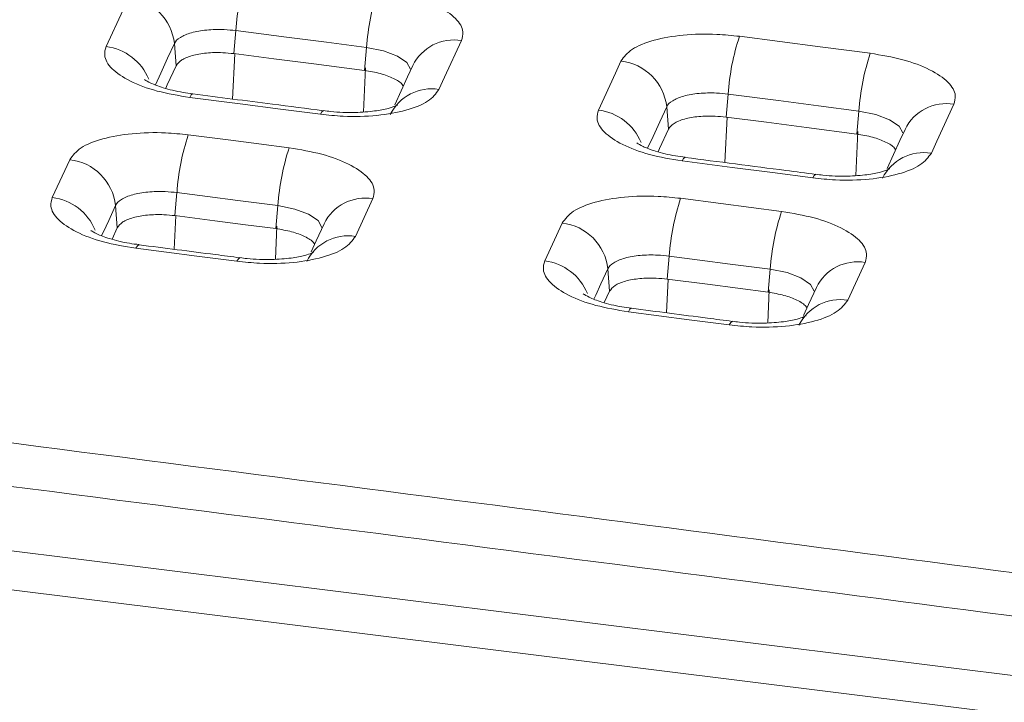
# Model space of a CAD drawing. Units: millimetres. Extents: x 3 to 418, y 1 to 295.
# Drawn here: x 208 to 217, y 239 to 246 of the extents above; entities that cross this region are included whole.
import ezdxf

# ---------------------------------------------------------------- set-up
doc = ezdxf.new("R2010")
doc.units = ezdxf.units.MM

msp = doc.modelspace()

# ---------------------------------------------------------------- linework, layer by layer
at = {"color": 7, "linetype": 'Continuous', "lineweight": 15}
for p, q in [((116.5049, 251.8373), (280.7494, 231.3891)), ((116.3353, 251.4691), (280.5798, 231.021)), ((209.7601, 245.7134), (209.7391, 245.4834)), ((209.1453, 245.5852), (209.1627, 245.3624)), ((211.0678, 245.5453), (211.0468, 245.3153)), ((214.6845, 245.0782), (214.6635, 244.8482)), ((214.0697, 244.9511), (214.0871, 244.7277)), ((215.9921, 244.9086), (215.9711, 244.6786)), ((207.9243, 244.0438), (208.0985, 244.422)), ((209.1713, 244.0922), (209.1504, 243.8622)), ((208.5565, 243.964), (208.5739, 243.7412)), ((210.1808, 243.9624), (210.1598, 243.7324)), ((211.1304, 244.0321), (210.9563, 243.654)), ((212.8493, 243.4095), (213.0235, 243.7876)), ((208.5212, 243.6267), (208.5739, 243.7412)), ((214.0957, 243.4568), (214.0748, 243.2268)), ((216.0552, 243.3944), (215.881, 243.0162)), ((213.4809, 243.3298), (213.4984, 243.1063)), ((215.1051, 243.3259), (215.0841, 243.0959)), ((213.4456, 242.9917), (213.4984, 243.1063))]:
    msp.add_line(p, q, dxfattribs=at)
at = {"color": 8, "linetype": 'Continuous', "lineweight": 15}
for p, q in [((209.7279, 245.0289), (209.7492, 245.4822)), ((211.0375, 244.9013), (211.0581, 245.3399)), ((214.6523, 244.3932), (214.6736, 244.8469)), ((215.9617, 244.264), (215.9824, 244.7031)), ((209.1446, 243.5252), (209.1605, 243.8609)), ((210.1556, 243.4265), (210.1711, 243.757)), ((214.069, 242.8894), (214.0848, 243.2255)), ((215.0798, 242.7895), (215.0954, 243.1204))]:
    msp.add_line(p, q, dxfattribs=at)
at = {"color": 7, "linetype": 'Continuous', "lineweight": 15, "flags": 128}
for points in [[(208.4616, 245.5534), (208.6313, 245.9217), (208.6873, 246.0432)], [(211.0678, 245.5453), (210.6669, 245.5969), (210.2661, 245.6484), (209.7601, 245.7134)], [(214.7978, 245.6569), (215.2006, 245.6046), (215.6034, 245.5524), (216.1055, 245.4872)], [(212.0175, 245.615), (211.8478, 245.2467), (211.7919, 245.1252)], [(209.7391, 245.4834), (210.14, 245.4319), (210.5408, 245.3804), (211.0468, 245.3153)], [(209.0586, 245.1363), (209.0742, 245.1703), (209.1627, 245.3624)], [(211.5296, 245.3637), (211.4781, 245.2519), (211.3493, 244.9724)], [(213.3866, 244.9192), (213.5563, 245.2875), (213.6122, 245.409)], [(210.6062, 244.8768), (210.2053, 244.9283), (209.8044, 244.9799), (209.2984, 245.0449)], [(215.9921, 244.9086), (215.5893, 244.9608), (215.1866, 245.0131), (214.6845, 245.0782)], [(216.9422, 244.9771), (216.7725, 244.6088), (216.7166, 244.4873)], [(214.6635, 244.8482), (215.0663, 244.796), (215.469, 244.7438), (215.9711, 244.6786)], [(209.2842, 244.671), (209.6842, 244.6195), (209.989, 244.5804), (210.2937, 244.5412)], [(213.9829, 244.5015), (213.9987, 244.5356), (214.0871, 244.7277)], [(216.4537, 244.7258), (216.4022, 244.6141), (216.2736, 244.3348)], [(215.531, 244.24), (215.1283, 244.2923), (214.7255, 244.3445), (214.2233, 244.4096)], [(210.1808, 243.9624), (209.7808, 244.0139), (209.4761, 244.0531), (209.1713, 244.0922)], [(214.209, 244.0355), (214.6105, 243.9834), (214.9145, 243.944), (215.2185, 243.9045)], [(209.1504, 243.8622), (209.5504, 243.8108), (209.8551, 243.7716), (210.1598, 243.7324)], [(210.6425, 243.7808), (210.5641, 243.6104), (210.5138, 243.5011)], [(209.7707, 243.4054), (209.3706, 243.4569), (209.0659, 243.4961), (208.7611, 243.5352)], [(215.1051, 243.3259), (214.7036, 243.378), (214.3997, 243.4174), (214.0957, 243.4568)], [(214.0748, 243.2268), (214.4762, 243.1748), (214.7802, 243.1353), (215.0841, 243.0959)], [(215.5667, 243.1431), (215.4882, 242.9727), (215.438, 242.8637)], [(214.6955, 242.7688), (214.294, 242.8209), (213.99, 242.8604), (213.686, 242.8998)]]:
    msp.add_lwpolyline(points, dxfattribs=at)
at = {"color": 8, "linetype": 'Continuous', "lineweight": 15, "flags": 128}
for points in [[(209.1453, 245.5852), (209.0767, 245.4364), (209.0082, 245.2875), (208.9549, 245.1719)], [(211.5071, 245.3272), (211.4695, 245.3948), (211.3753, 245.4593), (211.2362, 245.5114), (211.0678, 245.5453), (211.0678, 245.5453), (211.0678, 245.5453)], [(209.2984, 245.0449), (209.313, 245.0703), (209.326, 245.0802), (209.3286, 245.0803)], [(214.0697, 244.9511), (214.0011, 244.8023), (213.9326, 244.6534), (213.8791, 244.5373)], [(210.6062, 244.8768), (210.6208, 244.9022), (210.6338, 244.9121), (210.6366, 244.9121)], [(216.4312, 244.6894), (216.3937, 244.7571), (216.2995, 244.8219), (216.1604, 244.8743), (215.9921, 244.9086), (215.9921, 244.9086), (215.9921, 244.9086)], [(214.2233, 244.4096), (214.2379, 244.435), (214.2509, 244.4449), (214.2535, 244.445)], [(215.531, 244.24), (215.5456, 244.2654), (215.5586, 244.2753), (215.5614, 244.2753)], [(208.5565, 243.964), (208.488, 243.8151), (208.4352, 243.7005), (208.4176, 243.6622)], [(210.6201, 243.7444), (210.5825, 243.8119), (210.4883, 243.8765), (210.3492, 243.9286), (210.1808, 243.9624), (210.1808, 243.9624), (210.1808, 243.9624)], [(208.7913, 243.5706), (208.7887, 243.5706), (208.7757, 243.5607), (208.7611, 243.5352)], [(209.801, 243.4408), (209.7982, 243.4408), (209.7852, 243.4309), (209.7707, 243.4054)], [(213.4809, 243.3298), (213.4123, 243.1809), (213.3596, 243.0662), (213.3417, 243.0275)], [(215.5442, 243.1067), (215.5067, 243.1744), (215.4125, 243.2392), (215.2735, 243.2917), (215.1051, 243.3259), (215.1051, 243.3259), (215.1051, 243.3259)], [(213.7162, 242.9352), (213.7135, 242.9351), (213.7006, 242.9252), (213.686, 242.8998)], [(214.7258, 242.8042), (214.723, 242.8042), (214.71, 242.7942), (214.6955, 242.7688)]]:
    msp.add_lwpolyline(points, dxfattribs=at)
at = {"color": 7, "linetype": 'Continuous', "lineweight": 15}
for centre, radius, start, end in [((212.0641, 245.5647), 2.3088, 161.6339, 176.30621), ((213.374, 245.3956), 2.3111, 161.62768, 176.28582), ((208.6296, 245.5275), 0.5189, 6.38486, 83.62324), ((216.9968, 244.9258), 2.3173, 161.61049, 176.22943), ((218.3066, 244.7552), 2.3196, 161.60427, 176.20905), ((213.554, 244.8935), 0.5189, 6.38316, 83.56004), ((211.4758, 243.9434), 2.3092, 161.63415, 176.30353), ((212.4869, 243.8128), 2.311, 161.62935, 176.28779), ((208.0409, 243.9063), 0.5189, 6.38624, 83.62175), ((216.4084, 243.3043), 2.3177, 161.61074, 176.22675), ((217.4195, 243.1726), 2.3195, 161.60593, 176.21102), ((212.9653, 243.2721), 0.5189, 6.38453, 83.55855)]:
    msp.add_arc(centre, radius, start, end, dxfattribs=at)
at = {"color": 8, "linetype": 'Continuous', "lineweight": 15}
for centre, radius, start, end in [((208.3969, 245.0252), 0.5321, 22.34709, 83.01126), ((211.9424, 245.1615), 0.4597, 80.60048, 153.90272), ((211.7168, 244.6717), 0.4597, 80.60204, 153.82979), ((216.8666, 244.5236), 0.4597, 80.5327, 153.89924), ((213.3213, 244.3912), 0.5321, 22.30454, 82.9487), ((216.641, 244.0337), 0.4598, 80.53431, 153.82402), ((207.8596, 243.5156), 0.5321, 22.34374, 83.00961), ((211.0554, 243.5786), 0.4597, 80.60186, 153.90523), ((210.8812, 243.2004), 0.4597, 80.60346, 153.83209), ((212.784, 242.8814), 0.5321, 22.30119, 82.94705), ((215.9795, 242.9409), 0.4597, 80.53407, 153.90174), ((215.8054, 242.5627), 0.4598, 80.53573, 153.82632)]:
    msp.add_arc(centre, radius, start, end, dxfattribs=at)
at = {"color": 7, "linetype": 'Continuous', "lineweight": 15}
for points, knots in [([(121.5471, 251.7664), (122.7091, 251.6401), (128.5194, 251.0085), (138.9768, 249.8483), (152.9177, 248.2579), (166.8559, 246.6225), (180.7913, 244.9424), (194.7238, 243.2177), (208.6532, 241.4483), (222.5794, 239.6341), (236.5021, 237.7755), (250.6771, 235.8364), (265.1044, 233.8184), (274.8895, 232.4073), (279.7821, 231.7017)], [0, 0, 0, 0, 0.022006, 0.110032, 0.198058, 0.286083, 0.374109, 0.462134, 0.55016, 0.638186, 0.726211, 0.814237, 0.907118, 1, 1, 1, 1]), ([(211.1807, 246.124), (211.2925, 246.1052), (211.516, 246.0675), (211.7888, 245.9632), (211.9733, 245.8377), (212.0454, 245.7156), (212.0254, 245.6436), (212.0175, 245.615)], [0, 0, 0, 0, 0.214692, 0.429385, 0.643924, 0.858617, 1, 1, 1, 1]), ([(209.7601, 245.7134), (209.7601, 245.7134), (209.7214, 245.7185), (209.622, 245.7271), (209.4644, 245.7237), (209.31, 245.6963), (209.1959, 245.6489), (209.1554, 245.6072), (209.1453, 245.5852), (209.1453, 245.5852)], [0, 0, 0, 0, 0.000024, 0.141441, 0.356088, 0.570633, 0.785206, 0.999976, 1, 1, 1, 1]), ([(213.6122, 245.409), (213.643, 245.4502), (213.7046, 245.5324), (213.9312, 245.6233), (214.227, 245.6758), (214.5323, 245.6844), (214.7223, 245.6647), (214.7978, 245.6569)], [0, 0, 0, 0, 0.214673, 0.429358, 0.643902, 0.858611, 1, 1, 1, 1]), ([(209.2984, 245.0449), (209.1867, 245.0637), (208.9632, 245.1013), (208.6903, 245.2054), (208.5058, 245.3308), (208.4337, 245.4528), (208.4537, 245.5248), (208.4616, 245.5534)], [0, 0, 0, 0, 0.214692, 0.429384, 0.643923, 0.858615, 1, 1, 1, 1]), ([(209.1627, 245.3624), (209.1777, 245.3824), (209.2076, 245.4224), (209.3177, 245.4667), (209.4615, 245.4924), (209.6099, 245.4967), (209.7024, 245.4872), (209.7391, 245.4834)], [0, 0, 0, 0, 0.214659, 0.429329, 0.64373, 0.858437, 1, 1, 1, 1]), ([(216.1055, 245.4872), (216.2173, 245.4683), (216.4407, 245.4304), (216.7136, 245.3257), (216.898, 245.1999), (216.9701, 245.0777), (216.9501, 245.0057), (216.9422, 244.9771)], [0, 0, 0, 0, 0.214693, 0.429387, 0.643927, 0.85862, 1, 1, 1, 1]), ([(211.0468, 245.3153), (211.1014, 245.3062), (211.2105, 245.2879), (211.3397, 245.2371), (211.4178, 245.1909), (211.4312, 245.1628), (211.4341, 245.1565)], [0, 0, 0, 0, 0.3044267, 0.6088695, 0.9129299, 1, 1, 1, 1]), ([(209.3297, 245.0817), (209.2972, 245.0857), (209.1889, 245.0992), (209.0351, 245.1386), (208.9057, 245.187), (208.8461, 245.2236), (208.8455, 245.2242), (208.8453, 245.2245)], [0, 0, 0, 0, 0.127476, 0.423765, 0.672648, 0.880759, 1, 1, 1, 1]), ([(210.6364, 244.9121), (210.4666, 244.934), (210.0307, 244.9901), (209.5947, 245.046), (209.3286, 245.0802)], [0, 0, 0, 0, 0.389579, 1, 1, 1, 1]), ([(211.7919, 245.1252), (211.7611, 245.0841), (211.6995, 245.0018), (211.4729, 244.9108), (211.177, 244.8582), (210.8718, 244.8495), (210.6817, 244.869), (210.6062, 244.8768)], [0, 0, 0, 0, 0.214674, 0.429359, 0.643904, 0.858613, 1, 1, 1, 1]), ([(214.6845, 245.0782), (214.6845, 245.0782), (214.6458, 245.0833), (214.5464, 245.0921), (214.3888, 245.0891), (214.2344, 245.062), (214.1203, 245.0148), (214.0798, 244.9731), (214.0697, 244.9511), (214.0697, 244.9511)], [0, 0, 0, 0, 0.000024, 0.141433, 0.356071, 0.570617, 0.785196, 0.999976, 1, 1, 1, 1]), ([(211.3762, 244.9695), (211.3709, 244.9664), (211.3605, 244.9603), (211.2807, 244.9324), (211.147, 244.9059), (210.9467, 244.891), (210.7647, 244.896), (210.6604, 244.9099), (210.6367, 244.9131)], [0, 0, 0, 0, 0.143159, 0.282136, 0.469024, 0.683023, 0.928144, 1, 1, 1, 1]), ([(214.2233, 244.4096), (214.1116, 244.4285), (213.8881, 244.4663), (213.6153, 244.5708), (213.4308, 244.6965), (213.3587, 244.8186), (213.3787, 244.8906), (213.3866, 244.9192)], [0, 0, 0, 0, 0.214693, 0.429386, 0.643925, 0.858618, 1, 1, 1, 1]), ([(214.0871, 244.7277), (214.1021, 244.7477), (214.132, 244.7877), (214.2421, 244.8319), (214.3859, 244.8574), (214.5343, 244.8616), (214.6268, 244.852), (214.6635, 244.8482)], [0, 0, 0, 0, 0.214658, 0.429327, 0.643728, 0.858435, 1, 1, 1, 1]), ([(208.0985, 244.422), (208.1293, 244.4631), (208.1909, 244.5454), (208.4174, 244.6365), (208.7134, 244.6893), (209.0186, 244.6982), (209.2087, 244.6787), (209.2842, 244.671)], [0, 0, 0, 0, 0.214674, 0.429359, 0.643905, 0.858613, 1, 1, 1, 1]), ([(215.9711, 244.6786), (216.0257, 244.6694), (216.1347, 244.651), (216.264, 244.6), (216.3421, 244.5537), (216.3555, 244.5255), (216.3585, 244.5192)], [0, 0, 0, 0, 0.304204, 0.6084241, 0.9122612, 1, 1, 1, 1]), ([(210.2937, 244.5412), (210.4054, 244.5223), (210.6289, 244.4847), (210.9018, 244.3804), (211.0863, 244.2549), (211.1583, 244.1327), (211.1384, 244.0607), (211.1304, 244.0321)], [0, 0, 0, 0, 0.214692, 0.429385, 0.643924, 0.858617, 1, 1, 1, 1]), ([(214.2546, 244.4464), (214.222, 244.4505), (214.1138, 244.4641), (213.9599, 244.5036), (213.8305, 244.5523), (213.7708, 244.5889), (213.7702, 244.5896), (213.77, 244.5899)], [0, 0, 0, 0, 0.127453, 0.423639, 0.672478, 0.880569, 1, 1, 1, 1]), ([(215.5612, 244.2753), (215.4614, 244.2883), (215.0255, 244.3449), (214.5896, 244.4014), (214.2535, 244.4449)], [0, 0, 0, 0, 0.228901, 1, 1, 1, 1]), ([(216.7166, 244.4873), (216.6858, 244.4461), (216.6242, 244.3639), (216.3977, 244.2731), (216.1018, 244.2208), (215.7966, 244.2124), (215.6065, 244.2321), (215.531, 244.24)], [0, 0, 0, 0, 0.214673, 0.429357, 0.643901, 0.85861, 1, 1, 1, 1]), ([(216.3006, 244.3318), (216.2953, 244.3287), (216.2848, 244.3227), (216.2051, 244.2948), (216.0714, 244.2686), (215.8711, 244.2539), (215.6893, 244.2591), (215.585, 244.2731), (215.5615, 244.2763)], [0, 0, 0, 0, 0.143149, 0.282208, 0.469092, 0.683166, 0.928334, 1, 1, 1, 1]), ([(209.1713, 244.0922), (209.1713, 244.0922), (209.1327, 244.0973), (209.0332, 244.1059), (208.8757, 244.1025), (208.7212, 244.0752), (208.6072, 244.0277), (208.5667, 243.986), (208.5565, 243.964), (208.5565, 243.964)], [0, 0, 0, 0, 0.000024, 0.141442, 0.356088, 0.570634, 0.785206, 0.999976, 1, 1, 1, 1]), ([(213.0235, 243.7876), (213.0543, 243.8288), (213.1158, 243.9111), (213.3424, 244.002), (213.6383, 244.0544), (213.9435, 244.063), (214.1336, 244.0433), (214.209, 244.0355)], [0, 0, 0, 0, 0.214673, 0.429358, 0.643902, 0.858611, 1, 1, 1, 1]), ([(208.7611, 243.5352), (208.6494, 243.554), (208.4259, 243.5916), (208.153, 243.6958), (207.9685, 243.8212), (207.8964, 243.9432), (207.9164, 244.0152), (207.9243, 244.0438)], [0, 0, 0, 0, 0.214692, 0.429384, 0.643923, 0.858615, 1, 1, 1, 1]), ([(208.5739, 243.7412), (208.5889, 243.7612), (208.6188, 243.8012), (208.729, 243.8455), (208.8728, 243.8711), (209.0212, 243.8754), (209.1136, 243.866), (209.1504, 243.8622)], [0, 0, 0, 0, 0.214659, 0.429329, 0.64373, 0.858437, 1, 1, 1, 1]), ([(215.2185, 243.9045), (215.3302, 243.8856), (215.5537, 243.8477), (215.8265, 243.743), (216.011, 243.6172), (216.0831, 243.495), (216.0631, 243.423), (216.0552, 243.3944)], [0, 0, 0, 0, 0.214693, 0.429387, 0.643927, 0.85862, 1, 1, 1, 1]), ([(208.7925, 243.572), (208.7599, 243.5761), (208.6517, 243.5896), (208.4978, 243.6289), (208.3684, 243.6774), (208.3088, 243.7139), (208.3082, 243.7146), (208.308, 243.7149)], [0, 0, 0, 0, 0.127549, 0.423803, 0.672658, 0.880756, 1, 1, 1, 1]), ([(210.1598, 243.7324), (210.2144, 243.7233), (210.3235, 243.705), (210.4527, 243.6542), (210.5308, 243.608), (210.5442, 243.5799), (210.5471, 243.5736)], [0, 0, 0, 0, 0.304409, 0.608834, 0.912876, 1, 1, 1, 1]), ([(209.8009, 243.4408), (209.7186, 243.4514), (209.3821, 243.4947), (209.0456, 243.5379), (208.7913, 243.5706)], [0, 0, 0, 0, 0.244348, 1, 1, 1, 1]), ([(210.9563, 243.654), (210.9255, 243.6128), (210.8639, 243.5306), (210.6373, 243.4395), (210.3414, 243.3869), (210.0362, 243.3782), (209.8461, 243.3977), (209.7707, 243.4054)], [0, 0, 0, 0, 0.214674, 0.429359, 0.643904, 0.858613, 1, 1, 1, 1]), ([(210.5407, 243.4982), (210.5353, 243.4951), (210.5249, 243.4891), (210.4451, 243.4611), (210.3113, 243.4347), (210.111, 243.4197), (209.929, 243.4247), (209.8247, 243.4386), (209.8011, 243.4418)], [0, 0, 0, 0, 0.143207, 0.282197, 0.469083, 0.683091, 0.928203, 1, 1, 1, 1]), ([(214.0957, 243.4568), (214.0957, 243.4568), (214.0571, 243.462), (213.9576, 243.4708), (213.8001, 243.4677), (213.6456, 243.4407), (213.5316, 243.3935), (213.491, 243.3518), (213.4809, 243.3298), (213.4809, 243.3298)], [0, 0, 0, 0, 0.000024, 0.141433, 0.356072, 0.570618, 0.785196, 0.999976, 1, 1, 1, 1]), ([(213.686, 242.8998), (213.5743, 242.9187), (213.3508, 242.9565), (213.0779, 243.061), (212.8935, 243.1867), (212.8214, 243.3089), (212.8414, 243.3809), (212.8493, 243.4095)], [0, 0, 0, 0, 0.214693, 0.429386, 0.643926, 0.858618, 1, 1, 1, 1]), ([(213.4984, 243.1063), (213.5133, 243.1263), (213.5433, 243.1663), (213.6534, 243.2105), (213.7972, 243.236), (213.9456, 243.2402), (214.038, 243.2306), (214.0748, 243.2268)], [0, 0, 0, 0, 0.214658, 0.429327, 0.643728, 0.858435, 1, 1, 1, 1]), ([(213.7173, 242.9365), (213.6847, 242.9406), (213.5765, 242.9543), (213.4226, 242.9938), (213.2932, 243.0425), (213.2335, 243.0791), (213.2329, 243.0798), (213.2327, 243.0801)], [0, 0, 0, 0, 0.127526, 0.423676, 0.672488, 0.880566, 1, 1, 1, 1]), ([(215.0841, 243.0959), (215.1387, 243.0867), (215.2477, 243.0683), (215.377, 243.0173), (215.4552, 242.971), (215.4685, 242.9428), (215.4715, 242.9364)], [0, 0, 0, 0, 0.304186, 0.608388, 0.912208, 1, 1, 1, 1]), ([(215.881, 243.0162), (215.8502, 242.9751), (215.7886, 242.8928), (215.5621, 242.802), (215.2662, 242.7497), (214.961, 242.7412), (214.7709, 242.761), (214.6955, 242.7688)], [0, 0, 0, 0, 0.214673, 0.429357, 0.643901, 0.85861, 1, 1, 1, 1]), ([(214.7256, 242.8042), (214.6433, 242.8149), (214.3068, 242.8586), (213.9704, 242.9022), (213.7162, 242.9351)], [0, 0, 0, 0, 0.244605, 1, 1, 1, 1]), ([(215.465, 242.8607), (215.4597, 242.8577), (215.4492, 242.8516), (215.3695, 242.8237), (215.2357, 242.7975), (215.0355, 242.7827), (214.8536, 242.788), (214.7494, 242.802), (214.7258, 242.8051)], [0, 0, 0, 0, 0.143197, 0.28227, 0.469151, 0.683235, 0.928394, 1, 1, 1, 1])]:
    msp.add_open_spline(points, degree=3, knots=knots, dxfattribs=at)
at = {"color": 8, "linetype": 'Continuous', "lineweight": 15}
msp.add_open_spline([(266.961, 233.1058), (266.3142, 233.1987), (260.7749, 233.9945), (250.595, 235.4102), (236.4214, 237.352), (222.4997, 239.2097), (208.5747, 241.024), (194.6464, 242.7932), (180.715, 244.5178), (166.7806, 246.1977), (152.8435, 247.833), (138.9038, 249.4232), (128.4473, 250.5834), (122.6374, 251.215), (121.4754, 251.3413)], degree=3, knots=[0, 0, 0, 0, 0.013357, 0.114381, 0.210123, 0.305866, 0.401609, 0.497351, 0.593094, 0.688836, 0.784579, 0.880322, 0.976064, 1, 1, 1, 1], dxfattribs=at)

doc.saveas('drawing.dxf')
